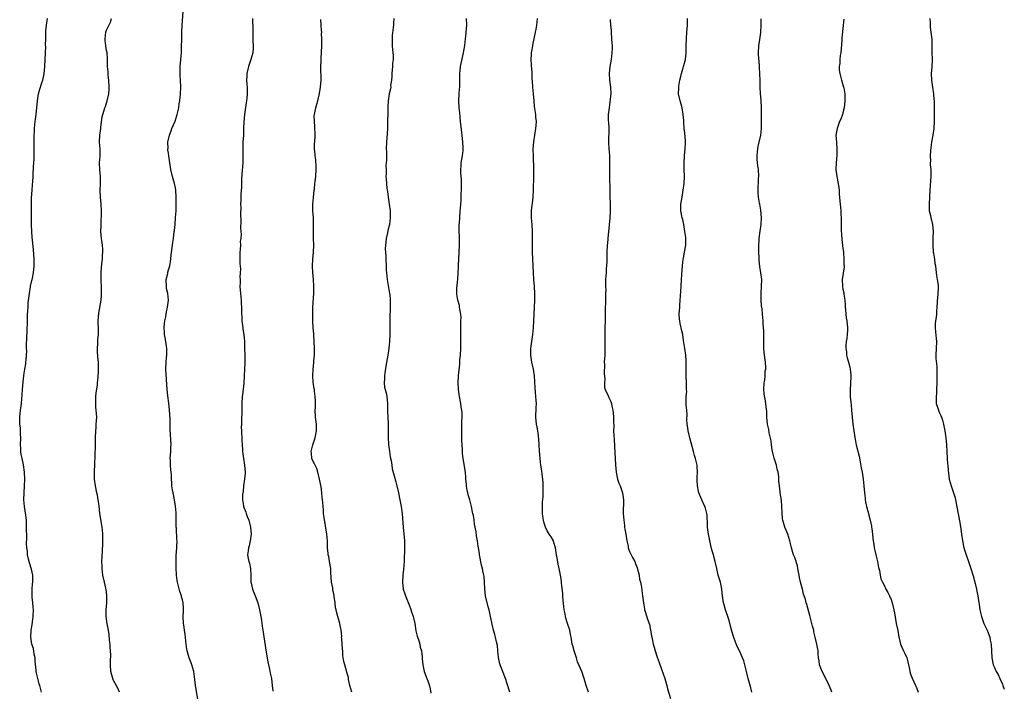
# Model space of a CAD drawing. Units: inches. Extents: x 2613000 to 2616000, y 1515000 to 1518000.
# Drawn here: x 2614320 to 2614606, y 1516187 to 1516383 of the extents above; entities that cross this region are included whole.
import ezdxf

# ---------------------------------------------------------------- set-up
doc = ezdxf.new("R2010")
doc.units = ezdxf.units.IN
doc.header["$MEASUREMENT"] = 0
doc.layers.add('LD26131515_10ft', color=132, linetype='Continuous')

msp = doc.modelspace()

# ---------------------------------------------------------------- linework, layer by layer
at = {"layer": 'LD26131515_10ft'}
for points, elevation in [([(2614326.05, 1516187), (2614325.56, 1516189), (2614325.42, 1516189.42), (2614324.98, 1516191), (2614324.57, 1516192.57), (2614324.52, 1516193), (2614324.51, 1516193.49), (2614324.34, 1516195), (2614324.23, 1516196.23), (2614324.18, 1516197), (2614323.96, 1516198.04), (2614323.7, 1516199.7), (2614323.3, 1516201), (2614322.95, 1516203), (2614323.04, 1516205), (2614323.4, 1516206.6), (2614323.46, 1516207.46), (2614323.67, 1516209), (2614323.7, 1516211), (2614323.69, 1516211.69), (2614323.57, 1516213), (2614323.38, 1516214.62), (2614323.31, 1516217), (2614323.49, 1516218.51), (2614323.52, 1516219), (2614323.5, 1516219.5), (2614323.56, 1516221), (2614323.17, 1516222.83), (2614322.61, 1516224.61), (2614322.33, 1516225.67), (2614322.03, 1516227), (2614321.98, 1516227.98), (2614321.81, 1516229), (2614321.74, 1516230.26), (2614321.78, 1516231.78), (2614321.74, 1516235), (2614321.69, 1516235.69), (2614321.67, 1516237), (2614321.53, 1516238.47), (2614321.14, 1516241), (2614320.96, 1516243), (2614321.03, 1516245), (2614321.17, 1516247), (2614321.23, 1516249), (2614321.17, 1516251), (2614320.86, 1516253.14), (2614320.42, 1516255), (2614320.16, 1516256.16), (2614320.07, 1516257), (2614320.05, 1516257.95), (2614319.98, 1516259), (2614320.03, 1516261), (2614319.96, 1516262.04), (2614319.97, 1516263), (2614319.93, 1516263.93), (2614319.78, 1516265), (2614319.73, 1516266.27), (2614319.73, 1516267), (2614319.98, 1516269), (2614320.27, 1516271), (2614320.36, 1516272.36), (2614320.46, 1516273.54), (2614320.51, 1516275), (2614320.7, 1516277.3), (2614320.89, 1516279), (2614321, 1516279.76), (2614321.2, 1516281), (2614321.48, 1516282.52), (2614321.55, 1516283), (2614321.56, 1516283.56), (2614321.74, 1516285), (2614321.8, 1516286.2), (2614321.74, 1516287), (2614321.72, 1516287.72), (2614321.76, 1516290.24), (2614321.91, 1516291.91), (2614322, 1516295), (2614321.99, 1516295.99), (2614322.04, 1516297), (2614322.13, 1516297.87), (2614322.16, 1516299), (2614322.23, 1516300.23), (2614322.54, 1516303), (2614322.88, 1516304.88), (2614322.9, 1516305.1), (2614323.28, 1516306.72), (2614323.36, 1516307), (2614323.46, 1516307.46), (2614323.76, 1516309), (2614323.95, 1516311), (2614323.93, 1516313), (2614323.73, 1516315.73), (2614323.36, 1516319.36), (2614323.24, 1516321), (2614323.19, 1516322.81), (2614323.16, 1516323.16), (2614323.2, 1516326.8), (2614323.19, 1516329), (2614323.2, 1516330.8), (2614323.33, 1516333), (2614323.45, 1516334.55), (2614323.59, 1516335.59), (2614323.67, 1516337), (2614323.67, 1516338.33), (2614323.74, 1516339), (2614323.78, 1516339.78), (2614323.82, 1516341), (2614323.92, 1516342.08), (2614323.94, 1516343), (2614323.92, 1516343.92), (2614323.96, 1516345), (2614323.95, 1516346.05), (2614323.9, 1516347), (2614323.9, 1516347.9), (2614323.92, 1516349), (2614324, 1516350), (2614324.06, 1516351), (2614324.15, 1516352.15), (2614324.35, 1516353.65), (2614324.47, 1516355), (2614324.93, 1516359), (2614325.23, 1516361), (2614325.56, 1516362.44), (2614326.2, 1516364.2), (2614326.42, 1516365), (2614326.83, 1516366.83), (2614327.04, 1516369), (2614327.26, 1516373), (2614327.31, 1516374.69), (2614327.27, 1516375.27), (2614327.28, 1516377), (2614327.34, 1516378.66), (2614327.32, 1516379), (2614327.34, 1516379.34), (2614327.48, 1516381), (2614327.77, 1516383)], 8070), ([(2614348.73, 1516187), (2614348.21, 1516188.21), (2614347, 1516190.43), (2614346.77, 1516191), (2614346.25, 1516193), (2614346.1, 1516195), (2614346.08, 1516196.08), (2614346.18, 1516197.82), (2614346.11, 1516199), (2614346.02, 1516200.02), (2614345.99, 1516201), (2614345.87, 1516202.13), (2614345.74, 1516203.74), (2614345.52, 1516205), (2614345.14, 1516206.86), (2614344.86, 1516209), (2614344.86, 1516211), (2614345.03, 1516213), (2614345.1, 1516215.1), (2614344.88, 1516216.88), (2614344.78, 1516217.22), (2614344.35, 1516219), (2614343.93, 1516221), (2614343.69, 1516223), (2614343.69, 1516223.69), (2614343.62, 1516225), (2614343.66, 1516226.34), (2614343.9, 1516230.1), (2614343.91, 1516231), (2614343.86, 1516231.86), (2614343.88, 1516233), (2614343.79, 1516234.21), (2614343.69, 1516235), (2614343.03, 1516239), (2614342.78, 1516241.22), (2614342.55, 1516243), (2614342.3, 1516244.3), (2614342.19, 1516245), (2614341.79, 1516247), (2614341.49, 1516249), (2614341.47, 1516250.53), (2614341.44, 1516251), (2614341.43, 1516251.43), (2614341.56, 1516253), (2614341.57, 1516253.57), (2614341.68, 1516255.68), (2614341.78, 1516259), (2614341.78, 1516261), (2614341.81, 1516263), (2614341.91, 1516263.91), (2614341.99, 1516265), (2614342.03, 1516265.97), (2614342.1, 1516267), (2614342.02, 1516268.02), (2614341.98, 1516269), (2614341.89, 1516269.89), (2614341.83, 1516271), (2614341.88, 1516273), (2614341.96, 1516274.04), (2614342.33, 1516276.33), (2614342.38, 1516277), (2614342.53, 1516278.53), (2614342.62, 1516280.62), (2614342.63, 1516281), (2614342.61, 1516283), (2614342.46, 1516284.46), (2614342.33, 1516286.33), (2614342.31, 1516287), (2614342.4, 1516288.4), (2614342.41, 1516289.59), (2614342.62, 1516291), (2614342.67, 1516292.67), (2614342.55, 1516294.55), (2614342.62, 1516296.62), (2614342.69, 1516297), (2614342.77, 1516297.23), (2614343.4, 1516301), (2614343.52, 1516302.48), (2614343.54, 1516303), (2614343.49, 1516305), (2614343.42, 1516306.58), (2614343.42, 1516307), (2614343.45, 1516307.45), (2614343.42, 1516309), (2614343.49, 1516310.51), (2614343.64, 1516311.64), (2614343.78, 1516313), (2614343.84, 1516314.16), (2614343.92, 1516315), (2614343.89, 1516315.89), (2614343.79, 1516317), (2614343.57, 1516318.43), (2614343.5, 1516319), (2614343.34, 1516321), (2614343.37, 1516322.63), (2614343.36, 1516323.36), (2614343.55, 1516326.45), (2614343.55, 1516327), (2614343.45, 1516329), (2614343.2, 1516331), (2614343.11, 1516333), (2614343.21, 1516335), (2614343.19, 1516335.19), (2614343.17, 1516337), (2614343, 1516339), (2614342.96, 1516341), (2614343.07, 1516342.93), (2614343.1, 1516343.1), (2614343.1, 1516345), (2614342.95, 1516347), (2614343, 1516349), (2614343.26, 1516351), (2614343.32, 1516351.32), (2614343.67, 1516354.33), (2614343.86, 1516355), (2614344.3, 1516356.29), (2614344.5, 1516357), (2614344.64, 1516357.36), (2614345.18, 1516359), (2614345.6, 1516361), (2614345.71, 1516362.29), (2614345.75, 1516363), (2614345.68, 1516365), (2614345.48, 1516366.52), (2614345.41, 1516367.41), (2614345.23, 1516369), (2614345.26, 1516371), (2614345.23, 1516371.23), (2614345.16, 1516373), (2614345, 1516373.66), (2614344.78, 1516375), (2614344.55, 1516376.55), (2614344.53, 1516377), (2614344.78, 1516379), (2614345, 1516379.59), (2614346.09, 1516381.91), (2614346.45, 1516383)], 8080), ([(2614371.46, 1516185), (2614370.84, 1516189), (2614370.66, 1516190.66), (2614370.3, 1516193), (2614370.05, 1516193.95), (2614369.74, 1516195), (2614369.52, 1516195.52), (2614368.97, 1516196.97), (2614368.39, 1516199), (2614368.24, 1516200.24), (2614368.12, 1516201), (2614368.01, 1516201.99), (2614367.94, 1516203), (2614367.81, 1516203.81), (2614367.63, 1516205), (2614367.43, 1516206.57), (2614367.35, 1516207), (2614367.28, 1516209), (2614367.31, 1516210.69), (2614367.34, 1516211), (2614367.33, 1516211.33), (2614367.23, 1516213), (2614367, 1516213.87), (2614366.78, 1516214.78), (2614366.75, 1516215), (2614366.29, 1516216.29), (2614365.8, 1516218.21), (2614365.57, 1516219), (2614365.51, 1516219.51), (2614365.27, 1516221), (2614365.28, 1516221.28), (2614365.16, 1516223), (2614365.18, 1516223.18), (2614365.16, 1516225), (2614365.23, 1516226.77), (2614365.44, 1516229), (2614365.43, 1516229.43), (2614365.49, 1516231), (2614365.42, 1516231.42), (2614365.26, 1516234.74), (2614365.23, 1516235), (2614365.21, 1516237.21), (2614365.16, 1516239.16), (2614365, 1516241.11), (2614364.7, 1516243), (2614364.29, 1516245), (2614364.17, 1516245.83), (2614363.97, 1516247), (2614363.91, 1516247.91), (2614363.85, 1516249), (2614363.82, 1516250.18), (2614363.76, 1516251), (2614363.66, 1516251.66), (2614363.58, 1516253), (2614363.54, 1516254.46), (2614363.5, 1516255), (2614363.62, 1516257), (2614363.67, 1516258.33), (2614363.71, 1516259), (2614363.43, 1516263.43), (2614363.47, 1516265), (2614363.48, 1516266.52), (2614363.3, 1516269), (2614363.06, 1516271.06), (2614362.77, 1516273.23), (2614362.58, 1516275), (2614362.51, 1516276.51), (2614362.24, 1516281), (2614362.28, 1516283), (2614362.38, 1516284.38), (2614362.46, 1516285), (2614362.49, 1516285.51), (2614362.47, 1516287), (2614362.22, 1516289), (2614361.97, 1516290.03), (2614361.82, 1516291), (2614361.81, 1516291.81), (2614361.69, 1516293), (2614361.8, 1516294.2), (2614361.95, 1516295), (2614362.21, 1516296.21), (2614362.28, 1516297), (2614362.36, 1516297.64), (2614362.69, 1516299), (2614362.99, 1516301.01), (2614362.78, 1516303), (2614362.42, 1516304.42), (2614362.37, 1516305), (2614362.33, 1516307), (2614362.74, 1516308.74), (2614362.82, 1516309.18), (2614363, 1516309.84), (2614363.28, 1516310.72), (2614363.34, 1516311), (2614363.63, 1516313), (2614363.74, 1516314.26), (2614364.12, 1516317), (2614364.24, 1516317.76), (2614364.41, 1516319), (2614364.66, 1516321), (2614364.68, 1516321.32), (2614364.88, 1516323), (2614365.05, 1516325.06), (2614365.16, 1516327), (2614365.22, 1516329), (2614365.22, 1516331), (2614365.1, 1516333), (2614365, 1516333.68), (2614364.71, 1516335), (2614364.34, 1516336.34), (2614364.09, 1516337), (2614363.61, 1516339), (2614363.11, 1516343), (2614363, 1516343.75), (2614362.8, 1516344.8), (2614362.8, 1516345), (2614362.83, 1516345.17), (2614362.82, 1516347), (2614363.23, 1516349), (2614363.73, 1516350.27), (2614363.97, 1516351), (2614364.87, 1516353.13), (2614365.48, 1516355), (2614365.95, 1516357), (2614366.1, 1516358.1), (2614366.25, 1516359), (2614366.46, 1516361), (2614366.56, 1516363), (2614366.5, 1516365), (2614366.39, 1516366.39), (2614366.37, 1516367), (2614366.37, 1516368.37), (2614366.39, 1516369), (2614366.59, 1516371), (2614366.76, 1516373), (2614366.79, 1516374.79), (2614366.82, 1516376.82), (2614366.88, 1516379), (2614366.98, 1516380.98), (2614367.26, 1516385)], 8090), ([(2614387.38, 1516383), (2614387.53, 1516379.53), (2614387.49, 1516378.51), (2614387.53, 1516377), (2614387.56, 1516374.44), (2614387.45, 1516373), (2614386.93, 1516371), (2614386.41, 1516369.59), (2614386.22, 1516369), (2614385.78, 1516367), (2614385.77, 1516366.23), (2614385.67, 1516365), (2614385.72, 1516363.72), (2614385.8, 1516363), (2614385.81, 1516362.19), (2614385.87, 1516361), (2614385.77, 1516359.77), (2614385.67, 1516359), (2614385.54, 1516358.46), (2614385.02, 1516355), (2614384.84, 1516352.84), (2614384.82, 1516351), (2614384.77, 1516349.23), (2614384.74, 1516349), (2614384.61, 1516347), (2614384.57, 1516345.43), (2614384.61, 1516343), (2614384.54, 1516341), (2614384.33, 1516337.67), (2614384.2, 1516336.2), (2614384.17, 1516335), (2614384.19, 1516333.81), (2614384, 1516332), (2614384.01, 1516331), (2614384, 1516330), (2614383.94, 1516329), (2614383.96, 1516327.96), (2614383.9, 1516326.1), (2614383.99, 1516323.99), (2614383.93, 1516322.07), (2614384.09, 1516320.09), (2614384, 1516319), (2614383.85, 1516318.15), (2614383.86, 1516317), (2614383.81, 1516315.81), (2614383.7, 1516315), (2614383.67, 1516313), (2614383.69, 1516311.69), (2614383.87, 1516310.13), (2614383.84, 1516309), (2614383.72, 1516307.72), (2614383.77, 1516307), (2614383.79, 1516306.21), (2614383.73, 1516305), (2614383.9, 1516303), (2614384.1, 1516301), (2614384.09, 1516300.09), (2614384.16, 1516299), (2614384.18, 1516297), (2614384.27, 1516296.27), (2614384.33, 1516295), (2614384.58, 1516293), (2614384.62, 1516292.62), (2614384.85, 1516291), (2614385.03, 1516289), (2614385.1, 1516287.1), (2614385.15, 1516285), (2614385.17, 1516282.83), (2614385.1, 1516281), (2614385, 1516279), (2614384.86, 1516276.86), (2614384.47, 1516273.53), (2614384.42, 1516273), (2614384.32, 1516271), (2614384.3, 1516269), (2614384.21, 1516265.79), (2614384.15, 1516265), (2614384.13, 1516264.13), (2614384.18, 1516263), (2614384.33, 1516260.33), (2614384.38, 1516259), (2614384.46, 1516257.54), (2614384.51, 1516257), (2614384.77, 1516255), (2614385.09, 1516253), (2614385.24, 1516251), (2614385.24, 1516250.76), (2614385.09, 1516249), (2614384.79, 1516247), (2614384.64, 1516245.36), (2614384.52, 1516244.52), (2614384.52, 1516243), (2614384.78, 1516241.22), (2614384.79, 1516241), (2614385.41, 1516239.41), (2614385.53, 1516239), (2614385.85, 1516238.15), (2614386.33, 1516237), (2614386.84, 1516235), (2614386.99, 1516233), (2614386.74, 1516231), (2614386.39, 1516229.61), (2614386.22, 1516229), (2614386.12, 1516228.12), (2614385.96, 1516227), (2614386.11, 1516225.89), (2614386.31, 1516225), (2614386.5, 1516224.5), (2614386.78, 1516223), (2614386.91, 1516221), (2614386.94, 1516219), (2614387, 1516218.69), (2614387.38, 1516217), (2614388.21, 1516215), (2614388.91, 1516213), (2614389.41, 1516211), (2614389.79, 1516209), (2614389.97, 1516207.97), (2614390.07, 1516207), (2614390.22, 1516206.22), (2614390.37, 1516205), (2614391.37, 1516198.63), (2614391.84, 1516195.84), (2614392, 1516195), (2614392.34, 1516193.66), (2614392.53, 1516192.53), (2614392.91, 1516191), (2614393.13, 1516189), (2614393.26, 1516187.26)], 8100), ([(2614428.46, 1516383), (2614428.38, 1516381.62), (2614428.37, 1516381), (2614428.31, 1516380.31), (2614428.02, 1516377.98), (2614427.94, 1516377), (2614427.97, 1516375), (2614428.08, 1516373.92), (2614428.23, 1516372.23), (2614428.26, 1516371), (2614428.11, 1516369.89), (2614428.1, 1516369), (2614428, 1516368), (2614427.88, 1516367), (2614427.88, 1516366.12), (2614427.74, 1516365), (2614427.54, 1516363.55), (2614427.55, 1516363), (2614427.49, 1516362.51), (2614427.14, 1516361), (2614426.78, 1516359), (2614426.69, 1516357.31), (2614426.7, 1516357), (2614426.72, 1516356.72), (2614426.7, 1516355), (2614426.64, 1516353.36), (2614426.66, 1516353), (2614426.66, 1516352.66), (2614426.59, 1516351), (2614426.5, 1516349.5), (2614426.32, 1516347), (2614426.27, 1516345), (2614426.3, 1516344.3), (2614426.31, 1516341.69), (2614426.28, 1516341), (2614426.17, 1516340.17), (2614426.19, 1516339), (2614426.27, 1516337.73), (2614426.17, 1516337), (2614426.2, 1516336.2), (2614426.41, 1516333.59), (2614426.51, 1516333), (2614426.6, 1516332.6), (2614426.78, 1516331), (2614427.1, 1516329), (2614427.35, 1516327), (2614427.35, 1516326.65), (2614427.41, 1516325), (2614427.16, 1516323), (2614426.73, 1516321.27), (2614426.62, 1516320.62), (2614426.26, 1516319), (2614426.14, 1516317.86), (2614426.03, 1516317), (2614425.98, 1516315.98), (2614426, 1516315), (2614426.09, 1516313.91), (2614426.11, 1516313), (2614426.23, 1516311), (2614426.25, 1516309.75), (2614426.3, 1516309), (2614426.48, 1516307), (2614427.25, 1516303), (2614427.26, 1516302.74), (2614427.41, 1516301), (2614427.42, 1516299.42), (2614427.33, 1516295.33), (2614427.26, 1516291), (2614427.16, 1516289), (2614426.97, 1516287), (2614426.68, 1516285), (2614426.18, 1516281.82), (2614425.82, 1516279.82), (2614425.71, 1516279), (2614425.72, 1516278.28), (2614425.63, 1516277), (2614425.76, 1516275.76), (2614426.3, 1516273.7), (2614426.42, 1516273), (2614426.6, 1516271), (2614426.6, 1516269.4), (2614426.62, 1516269), (2614426.66, 1516268.66), (2614426.77, 1516265.23), (2614426.81, 1516264.81), (2614426.8, 1516263), (2614426.81, 1516261.19), (2614426.94, 1516259), (2614427.18, 1516257), (2614427.43, 1516255.43), (2614427.65, 1516254.35), (2614427.86, 1516253), (2614427.99, 1516251.99), (2614428.72, 1516249.28), (2614428.82, 1516248.82), (2614429, 1516248.22), (2614429.34, 1516247), (2614429.82, 1516245), (2614430.25, 1516243), (2614430.63, 1516241), (2614430.91, 1516238.91), (2614431.14, 1516235), (2614431.53, 1516231), (2614431.59, 1516229), (2614431.59, 1516227.59), (2614431.51, 1516226.49), (2614431.48, 1516225), (2614431.3, 1516222.7), (2614431.09, 1516221), (2614430.95, 1516219), (2614431.18, 1516217), (2614431.65, 1516215.65), (2614431.85, 1516215), (2614433, 1516212.08), (2614433.34, 1516211.34), (2614433.6, 1516210.4), (2614434.08, 1516209), (2614434.28, 1516208.28), (2614434.53, 1516207), (2614434.9, 1516204.9), (2614435.29, 1516203.29), (2614435.62, 1516202.38), (2614436.01, 1516201), (2614436.15, 1516200.15), (2614436.48, 1516199), (2614436.68, 1516197.32), (2614436.7, 1516196.7), (2614436.87, 1516195), (2614437.32, 1516193), (2614437.81, 1516191.81), (2614438.06, 1516191), (2614438.35, 1516190.35), (2614438.82, 1516188.82), (2614439, 1516188.03), (2614439.26, 1516186.74)], 8120), ([(2614462.13, 1516187), (2614461.45, 1516189.45), (2614460.9, 1516191), (2614459.39, 1516195), (2614459.3, 1516195.3), (2614458.91, 1516197.09), (2614458.72, 1516199), (2614458.59, 1516200.59), (2614458.33, 1516201.67), (2614458.04, 1516203), (2614457.78, 1516203.78), (2614457.45, 1516205), (2614457, 1516206.77), (2614456.63, 1516208.63), (2614456.59, 1516209), (2614456.5, 1516209.5), (2614456.16, 1516211), (2614455.85, 1516211.85), (2614455.1, 1516215), (2614454.89, 1516217.11), (2614454.84, 1516219), (2614454.68, 1516220.68), (2614454.63, 1516221), (2614454.34, 1516222.34), (2614454.21, 1516223), (2614453.95, 1516223.95), (2614453.34, 1516227), (2614453.32, 1516227.32), (2614453.05, 1516229), (2614453, 1516229.47), (2614452.77, 1516231), (2614452.52, 1516232.52), (2614452.38, 1516233.62), (2614451.9, 1516235.9), (2614451.78, 1516237), (2614451.59, 1516238.41), (2614451.46, 1516239), (2614451.36, 1516239.36), (2614451.08, 1516241), (2614450.51, 1516243), (2614450.15, 1516244.15), (2614449.94, 1516245), (2614449.71, 1516246.29), (2614449.58, 1516247), (2614449.56, 1516247.56), (2614449.43, 1516249), (2614449.42, 1516249.42), (2614449.25, 1516251), (2614448.58, 1516255), (2614448.44, 1516256.44), (2614448.41, 1516257), (2614448.41, 1516257.59), (2614448.25, 1516260.25), (2614448.25, 1516261.75), (2614448.22, 1516263), (2614448.24, 1516264.24), (2614448.24, 1516265), (2614448.22, 1516265.78), (2614448.29, 1516267), (2614448.31, 1516268.31), (2614448.24, 1516269), (2614448.08, 1516269.92), (2614447.97, 1516271), (2614447.55, 1516273), (2614447.25, 1516275), (2614447.18, 1516277), (2614447.28, 1516279), (2614447.61, 1516282.39), (2614447.68, 1516283.68), (2614447.8, 1516285), (2614447.93, 1516287), (2614447.97, 1516289), (2614447.92, 1516291), (2614447.92, 1516291.92), (2614447.89, 1516293), (2614447.89, 1516294.11), (2614447.95, 1516295), (2614447.99, 1516295.99), (2614447.91, 1516297), (2614447.61, 1516298.39), (2614447.57, 1516299), (2614447.51, 1516299.51), (2614447.02, 1516301), (2614446.75, 1516302.75), (2614446.73, 1516303), (2614446.78, 1516304.78), (2614446.87, 1516305.13), (2614447, 1516306.52), (2614447.06, 1516306.94), (2614447.05, 1516307.05), (2614447.2, 1516309), (2614447.27, 1516310.73), (2614447.27, 1516311.27), (2614447.33, 1516313), (2614447.56, 1516317), (2614447.57, 1516319), (2614447.56, 1516319.56), (2614447.49, 1516321), (2614447.46, 1516322.54), (2614447.48, 1516323), (2614447.54, 1516323.54), (2614447.61, 1516325), (2614447.78, 1516327), (2614447.82, 1516327.82), (2614448, 1516330), (2614448.04, 1516332.04), (2614448.11, 1516333), (2614448.14, 1516335), (2614448.12, 1516336.12), (2614448.05, 1516337), (2614447.93, 1516338.07), (2614447.92, 1516339), (2614448.01, 1516340.01), (2614448.03, 1516341), (2614448.41, 1516343), (2614448.58, 1516344.58), (2614448.64, 1516345), (2614448.64, 1516345.36), (2614448.54, 1516347), (2614448.32, 1516349), (2614448.22, 1516349.78), (2614447.88, 1516353), (2614447.78, 1516354.22), (2614447.6, 1516355.6), (2614447.49, 1516357), (2614447.39, 1516359), (2614447.46, 1516361), (2614447.58, 1516362.42), (2614447.6, 1516363), (2614447.6, 1516363.6), (2614447.65, 1516365), (2614447.64, 1516366.36), (2614447.66, 1516367), (2614447.75, 1516367.75), (2614447.85, 1516369), (2614448.74, 1516373), (2614449.06, 1516375.06), (2614449.29, 1516377), (2614449.45, 1516378.55), (2614449.52, 1516379), (2614449.64, 1516381), (2614449.57, 1516383)], 8130), ([(2614485.01, 1516186.99), (2614484.36, 1516189), (2614483.78, 1516191), (2614483.55, 1516191.55), (2614483.07, 1516193), (2614481.87, 1516195.87), (2614481.52, 1516197), (2614480.87, 1516199), (2614480.45, 1516200.45), (2614480.32, 1516201), (2614479.97, 1516203), (2614479.8, 1516203.8), (2614479.59, 1516205), (2614478.98, 1516207), (2614478.49, 1516208.49), (2614478.37, 1516209), (2614478.25, 1516209.75), (2614478, 1516211), (2614477.89, 1516211.89), (2614477.71, 1516213.71), (2614477.6, 1516215), (2614477.57, 1516215.57), (2614477.22, 1516218.78), (2614477.2, 1516219.2), (2614477, 1516220.58), (2614476.55, 1516223), (2614476.27, 1516224.27), (2614475.95, 1516226.05), (2614475.76, 1516227), (2614475.66, 1516227.66), (2614475.42, 1516229), (2614475, 1516230.5), (2614474.82, 1516231), (2614474.19, 1516232.19), (2614473.59, 1516233), (2614473, 1516233.93), (2614472.51, 1516235), (2614472.15, 1516236.15), (2614471.96, 1516237), (2614471.79, 1516238.21), (2614471.66, 1516239), (2614471.63, 1516241), (2614471.71, 1516242.29), (2614471.84, 1516243.84), (2614471.9, 1516245), (2614471.88, 1516246.12), (2614471.91, 1516247), (2614471.87, 1516247.87), (2614471.78, 1516249), (2614471.59, 1516250.41), (2614471.43, 1516251.43), (2614471.21, 1516253), (2614470.98, 1516255), (2614470.79, 1516257.21), (2614470.66, 1516259), (2614470.57, 1516260.57), (2614470.4, 1516262.4), (2614470.13, 1516264.13), (2614469.9, 1516265), (2614469.72, 1516267), (2614469.74, 1516267.74), (2614469.85, 1516269), (2614469.85, 1516269.85), (2614469.91, 1516271), (2614469.83, 1516271.83), (2614469.77, 1516273), (2614469.67, 1516274.33), (2614469.54, 1516275.54), (2614469.36, 1516279), (2614469.09, 1516281), (2614468.61, 1516283), (2614468.35, 1516284.35), (2614468.27, 1516285), (2614468.3, 1516285.7), (2614468.3, 1516287), (2614468.86, 1516291), (2614469.03, 1516293.03), (2614469.22, 1516297), (2614469.47, 1516301), (2614469.49, 1516303), (2614469.34, 1516305), (2614469.13, 1516307), (2614469.03, 1516309), (2614468.98, 1516311), (2614468.77, 1516315), (2614468.73, 1516316.73), (2614468.76, 1516317.24), (2614468.77, 1516319), (2614468.77, 1516321), (2614468.62, 1516323), (2614468.43, 1516325), (2614468.43, 1516325.58), (2614468.46, 1516327), (2614468.7, 1516328.7), (2614468.73, 1516329.27), (2614468.97, 1516331), (2614469.08, 1516333.08), (2614469.17, 1516337), (2614469.16, 1516339), (2614469.01, 1516343.01), (2614468.98, 1516344.98), (2614469.13, 1516347.13), (2614469.78, 1516351), (2614469.85, 1516351.85), (2614469.89, 1516353), (2614469.75, 1516354.25), (2614469.71, 1516355), (2614469.39, 1516357.39), (2614469.27, 1516359), (2614469.08, 1516361), (2614468.85, 1516363), (2614468.73, 1516364.73), (2614468.64, 1516365.36), (2614468.63, 1516367), (2614468.56, 1516368.56), (2614468.5, 1516369), (2614468.48, 1516369.52), (2614468.36, 1516371), (2614468.44, 1516372.44), (2614468.5, 1516373), (2614468.58, 1516373.42), (2614468.85, 1516375), (2614469, 1516375.77), (2614469.27, 1516377), (2614469.68, 1516379), (2614469.84, 1516379.84), (2614470.01, 1516381), (2614470.18, 1516383)], 8140), ([(2614532.53, 1516187), (2614532.25, 1516188.25), (2614532.07, 1516189), (2614531.45, 1516191), (2614531.37, 1516191.37), (2614530.94, 1516193.06), (2614530.5, 1516195), (2614530.14, 1516196.14), (2614529.82, 1516197), (2614529, 1516198.84), (2614528.27, 1516200.27), (2614527.41, 1516202.59), (2614527.17, 1516203.17), (2614526.71, 1516204.71), (2614526.14, 1516207), (2614525.88, 1516207.88), (2614525.58, 1516209), (2614524.89, 1516211), (2614524.43, 1516212.43), (2614524.27, 1516213), (2614524, 1516215), (2614523.93, 1516215.93), (2614523.81, 1516217), (2614523.47, 1516218.53), (2614523.38, 1516219), (2614523.3, 1516219.3), (2614523, 1516220.19), (2614522.77, 1516221), (2614522.29, 1516223), (2614521.85, 1516225), (2614521.25, 1516227.25), (2614521, 1516228.1), (2614520.82, 1516228.82), (2614520.31, 1516231), (2614520.13, 1516232.13), (2614519.91, 1516233), (2614519.68, 1516234.32), (2614519.62, 1516235), (2614519.61, 1516235.61), (2614519.49, 1516238.51), (2614519.46, 1516239), (2614519, 1516240.55), (2614518.88, 1516241), (2614517.97, 1516243), (2614517.11, 1516245), (2614517, 1516245.45), (2614516.69, 1516247), (2614516.66, 1516248.66), (2614516.59, 1516249.41), (2614516.71, 1516251), (2614516.64, 1516252.64), (2614516.58, 1516253), (2614516.11, 1516255), (2614515.83, 1516255.83), (2614515.55, 1516257), (2614514.49, 1516261), (2614514.28, 1516261.72), (2614513.98, 1516263), (2614513.89, 1516263.89), (2614513.7, 1516265), (2614513.65, 1516266.35), (2614513.68, 1516267.68), (2614513.6, 1516269), (2614513.43, 1516270.57), (2614513.43, 1516273), (2614513.58, 1516274.42), (2614513.56, 1516275), (2614513.51, 1516275.51), (2614513.55, 1516277), (2614513.42, 1516279), (2614513.42, 1516279.42), (2614513.38, 1516281), (2614513.4, 1516282.6), (2614513.43, 1516283), (2614513.42, 1516283.42), (2614513.32, 1516285), (2614512.99, 1516287), (2614512.74, 1516288.74), (2614512.69, 1516289.31), (2614512.44, 1516291), (2614512.14, 1516292.14), (2614511.72, 1516294.28), (2614511.54, 1516295), (2614511.49, 1516295.5), (2614511.43, 1516297), (2614511.55, 1516299), (2614511.61, 1516299.6), (2614511.73, 1516302.27), (2614511.93, 1516305), (2614512.1, 1516307), (2614512.29, 1516309.71), (2614512.35, 1516311), (2614512.56, 1516313), (2614512.61, 1516313.39), (2614512.95, 1516315), (2614513.3, 1516317), (2614513.3, 1516319), (2614513.28, 1516319.28), (2614513.07, 1516321), (2614512.76, 1516323), (2614512.45, 1516324.45), (2614512.31, 1516325), (2614511.92, 1516327), (2614511.91, 1516329), (2614512.22, 1516331), (2614512.6, 1516333), (2614512.89, 1516335), (2614512.96, 1516337), (2614512.84, 1516339), (2614512.8, 1516341), (2614512.96, 1516343), (2614513.16, 1516345), (2614513.2, 1516346.8), (2614513.23, 1516347.23), (2614513, 1516349.74), (2614512.83, 1516351), (2614512.71, 1516352.71), (2614512.7, 1516353.3), (2614512.6, 1516355), (2614512.26, 1516357), (2614511.93, 1516358.07), (2614511.67, 1516359), (2614511.23, 1516361), (2614511.3, 1516362.7), (2614511.28, 1516363), (2614511.29, 1516363.29), (2614511.62, 1516365), (2614511.9, 1516366.1), (2614512.07, 1516367), (2614512.57, 1516368.57), (2614512.68, 1516369), (2614512.72, 1516369.28), (2614513.26, 1516371), (2614513.43, 1516373), (2614513.44, 1516374.56), (2614513.42, 1516375), (2614513.48, 1516377), (2614513.65, 1516379), (2614513.79, 1516381), (2614513.82, 1516383)], 8160), ([(2614584.23, 1516383), (2614584.3, 1516381.7), (2614584.3, 1516381), (2614584.33, 1516380.33), (2614584.53, 1516379), (2614584.82, 1516376.82), (2614584.85, 1516375), (2614584.86, 1516373.14), (2614584.91, 1516371), (2614584.8, 1516368.8), (2614584.66, 1516367), (2614584.73, 1516365), (2614585, 1516362.95), (2614585.3, 1516361), (2614585.41, 1516359.41), (2614585.46, 1516359), (2614585.48, 1516358.52), (2614585.49, 1516357), (2614585.48, 1516353), (2614585.38, 1516351), (2614585.11, 1516349), (2614584.76, 1516347), (2614584.55, 1516345.45), (2614584.45, 1516344.45), (2614584.38, 1516343), (2614584.42, 1516341.58), (2614584.38, 1516341), (2614584.37, 1516340.37), (2614584.51, 1516339), (2614584.56, 1516337), (2614584.27, 1516333), (2614584.17, 1516331), (2614584.04, 1516329), (2614584.09, 1516327), (2614584.39, 1516325.61), (2614584.54, 1516325), (2614584.66, 1516324.66), (2614585.02, 1516323), (2614585.17, 1516321), (2614585.14, 1516319.14), (2614585.12, 1516318.88), (2614585.08, 1516317), (2614585.22, 1516315), (2614585.29, 1516314.71), (2614585.56, 1516313), (2614585.72, 1516311.72), (2614585.89, 1516311), (2614586.02, 1516309.98), (2614586.19, 1516308.19), (2614586.39, 1516307), (2614586.64, 1516305.36), (2614586.65, 1516305), (2614586.63, 1516304.63), (2614586.61, 1516303), (2614586.44, 1516301.56), (2614586.39, 1516301), (2614586.4, 1516300.4), (2614586.3, 1516299), (2614586.16, 1516297.84), (2614586.15, 1516297), (2614586.08, 1516296.08), (2614585.88, 1516295), (2614585.81, 1516294.19), (2614585.77, 1516293), (2614585.86, 1516291.86), (2614586.1, 1516289.9), (2614586.16, 1516289), (2614585.98, 1516285), (2614586.02, 1516284.02), (2614586.29, 1516281.71), (2614586.31, 1516281), (2614586.31, 1516279), (2614586.28, 1516277.72), (2614586.28, 1516277), (2614586.22, 1516275), (2614586.14, 1516273.86), (2614586.05, 1516273), (2614586.06, 1516272.06), (2614586.12, 1516271), (2614586.76, 1516269), (2614587, 1516268.43), (2614587.47, 1516267.47), (2614587.63, 1516267), (2614587.9, 1516266.1), (2614588.25, 1516265), (2614588.61, 1516263), (2614588.88, 1516261), (2614589.08, 1516259), (2614589.16, 1516257), (2614589.27, 1516255), (2614589.4, 1516253.4), (2614589.45, 1516253), (2614589.56, 1516251.56), (2614589.88, 1516249), (2614590.43, 1516247), (2614591.14, 1516245), (2614591.57, 1516243.57), (2614591.71, 1516243), (2614592.89, 1516236.89), (2614593.16, 1516235.16), (2614593.42, 1516233), (2614593.71, 1516231), (2614594.17, 1516229), (2614594.79, 1516227), (2614595.47, 1516225), (2614595.85, 1516223.84), (2614596.19, 1516223), (2614596.86, 1516220.86), (2614597.4, 1516218.6), (2614597.76, 1516217), (2614597.95, 1516215.95), (2614598.19, 1516215), (2614598.52, 1516213), (2614598.62, 1516212.62), (2614598.8, 1516211), (2614599.24, 1516209), (2614599.98, 1516207), (2614600.93, 1516205), (2614601.51, 1516203.51), (2614601.69, 1516203), (2614601.82, 1516202.18), (2614602.03, 1516201), (2614602.3, 1516197), (2614602.69, 1516195), (2614603, 1516194.15), (2614603.56, 1516193), (2614604.11, 1516192.11), (2614604.62, 1516191), (2614605.34, 1516189.34), (2614605.45, 1516189), (2614605.89, 1516187.89)], 8190), ([(2614416.3, 1516187), (2614415.97, 1516187.97), (2614415.68, 1516189), (2614415.33, 1516190.67), (2614415.26, 1516191), (2614415.24, 1516191.24), (2614415, 1516192.18), (2614414.85, 1516192.85), (2614414.2, 1516195), (2614413.96, 1516195.96), (2614413.68, 1516197.68), (2614413.62, 1516199), (2614413.54, 1516199.54), (2614413.46, 1516201), (2614413.33, 1516202.67), (2614413.3, 1516203), (2614413.31, 1516203.31), (2614413.15, 1516205.15), (2614413, 1516205.96), (2614412.77, 1516207), (2614412.34, 1516208.34), (2614412.14, 1516209), (2614411.9, 1516210.1), (2614411.66, 1516211), (2614411.54, 1516211.54), (2614411.41, 1516213), (2614411.17, 1516214.83), (2614411.1, 1516215.1), (2614411, 1516215.61), (2614410.73, 1516216.73), (2614410.69, 1516217.32), (2614410.38, 1516219), (2614410.18, 1516221.82), (2614410.13, 1516223), (2614409.81, 1516225), (2614409.53, 1516226.47), (2614409.41, 1516227), (2614409.37, 1516227.37), (2614409.2, 1516229), (2614409.14, 1516231), (2614409, 1516233), (2614408.18, 1516237.82), (2614408.06, 1516239), (2614408.01, 1516240.01), (2614407.88, 1516241), (2614407.79, 1516242.21), (2614407.75, 1516243), (2614407.66, 1516243.66), (2614407.55, 1516245), (2614407.3, 1516246.7), (2614406.89, 1516249), (2614406.4, 1516251), (2614406.06, 1516252.06), (2614405.57, 1516253), (2614405.41, 1516253.41), (2614405, 1516254.14), (2614404.65, 1516255), (2614404.49, 1516256.49), (2614404.47, 1516257), (2614404.91, 1516259), (2614405.61, 1516261), (2614406.02, 1516263), (2614406.01, 1516264.01), (2614405.96, 1516265), (2614405.72, 1516267), (2614405.64, 1516269), (2614405.69, 1516269.69), (2614405.68, 1516271), (2614405.73, 1516271.73), (2614405.64, 1516273), (2614405.43, 1516274.57), (2614405.4, 1516275), (2614405.33, 1516275.33), (2614405.06, 1516277.06), (2614404.95, 1516279), (2614405.06, 1516281), (2614405.23, 1516282.77), (2614405.25, 1516283.25), (2614405.38, 1516285), (2614405.44, 1516287), (2614405.35, 1516289), (2614405.19, 1516290.81), (2614405.19, 1516291.19), (2614405.05, 1516293), (2614404.95, 1516295), (2614404.88, 1516297.12), (2614404.91, 1516299), (2614405.19, 1516303), (2614405.23, 1516305), (2614405.11, 1516307.11), (2614404.9, 1516309), (2614404.79, 1516311), (2614404.91, 1516312.91), (2614405.14, 1516315), (2614405.18, 1516317), (2614405.08, 1516319.08), (2614405.08, 1516321), (2614405.16, 1516322.84), (2614405.13, 1516325), (2614404.94, 1516327), (2614404.88, 1516329), (2614405.07, 1516330.93), (2614405.34, 1516333), (2614405.36, 1516333.36), (2614405.55, 1516335), (2614405.59, 1516335.59), (2614405.77, 1516337), (2614405.91, 1516339), (2614405.92, 1516339.92), (2614405.8, 1516341.8), (2614405.64, 1516343), (2614405.6, 1516343.6), (2614405.45, 1516345), (2614405.45, 1516346.55), (2614405.46, 1516347), (2614405.56, 1516349), (2614405.52, 1516351.52), (2614405.38, 1516353), (2614405.35, 1516354.65), (2614405.39, 1516355), (2614405.78, 1516357), (2614406.06, 1516358.06), (2614406.35, 1516359), (2614406.86, 1516361.14), (2614407.16, 1516363), (2614407.3, 1516365), (2614407.3, 1516366.7), (2614407.27, 1516367.27), (2614407.29, 1516369), (2614407.35, 1516370.65), (2614407.35, 1516371.35), (2614407.51, 1516375), (2614407.55, 1516375.55), (2614407.57, 1516377), (2614407.48, 1516378.52), (2614407.5, 1516379), (2614407.47, 1516379.47), (2614407.33, 1516381), (2614407.29, 1516382.71)], 8110), ([(2614491.3, 1516382.7), (2614491.44, 1516381), (2614491.58, 1516379.58), (2614491.61, 1516379), (2614491.77, 1516377), (2614491.82, 1516375.82), (2614491.89, 1516375), (2614491.89, 1516374.11), (2614491.85, 1516373), (2614491.62, 1516371), (2614491.27, 1516369), (2614491.04, 1516367), (2614491.11, 1516365), (2614491.39, 1516363), (2614491.49, 1516361), (2614491.28, 1516358.72), (2614491.01, 1516357), (2614490.79, 1516355), (2614490.8, 1516353.2), (2614490.83, 1516352.83), (2614490.91, 1516351), (2614490.88, 1516347), (2614490.99, 1516345.01), (2614491.12, 1516343.12), (2614491.18, 1516341), (2614491.17, 1516337), (2614491.19, 1516335.19), (2614491.22, 1516334.78), (2614491.23, 1516331.23), (2614491.29, 1516329), (2614491.31, 1516327), (2614491.22, 1516325), (2614491.05, 1516322.95), (2614490.64, 1516319), (2614490.52, 1516317.48), (2614490.49, 1516317), (2614490.41, 1516315), (2614490.37, 1516313), (2614490.32, 1516312.32), (2614490.3, 1516311), (2614490.2, 1516310.2), (2614490.15, 1516309), (2614490.03, 1516308.03), (2614489.98, 1516307), (2614489.95, 1516306.05), (2614489.96, 1516305), (2614490.05, 1516304.05), (2614490.01, 1516303), (2614489.94, 1516302.06), (2614489.97, 1516301), (2614489.96, 1516299.96), (2614489.91, 1516299), (2614489.86, 1516295.86), (2614489.86, 1516295), (2614489.8, 1516293), (2614489.78, 1516291), (2614489.83, 1516287), (2614489.75, 1516285), (2614489.64, 1516283), (2614489.65, 1516282.35), (2614489.64, 1516279.64), (2614489.81, 1516278.19), (2614489.67, 1516277), (2614489.66, 1516275.66), (2614489.84, 1516275), (2614490.81, 1516273), (2614490.89, 1516272.89), (2614491.53, 1516271.53), (2614491.68, 1516271), (2614491.83, 1516270.17), (2614492.13, 1516269), (2614492.24, 1516268.24), (2614492.32, 1516267), (2614492.29, 1516265.71), (2614492.37, 1516264.37), (2614492.33, 1516263), (2614492.37, 1516261.63), (2614492.46, 1516260.46), (2614492.69, 1516256.69), (2614492.88, 1516253.12), (2614493.04, 1516251), (2614493.47, 1516249), (2614493.85, 1516247.85), (2614494.24, 1516247), (2614494.42, 1516246.42), (2614494.93, 1516245), (2614495.18, 1516243), (2614495.16, 1516239), (2614495.27, 1516237), (2614495.48, 1516235.48), (2614495.52, 1516235), (2614495.61, 1516234.39), (2614495.87, 1516233), (2614496.2, 1516231), (2614496.52, 1516229.48), (2614496.6, 1516229), (2614496.69, 1516228.69), (2614497, 1516227.92), (2614497.86, 1516226.14), (2614498.49, 1516225), (2614498.65, 1516224.65), (2614499.18, 1516223.18), (2614499.72, 1516221), (2614499.9, 1516219.9), (2614500.13, 1516219), (2614500.42, 1516217.58), (2614500.58, 1516216.58), (2614500.78, 1516215), (2614500.98, 1516212.98), (2614501.28, 1516211.28), (2614501.34, 1516211), (2614501.55, 1516210.45), (2614502.21, 1516208.21), (2614502.67, 1516207), (2614502.74, 1516206.74), (2614503.1, 1516205), (2614503.37, 1516203.37), (2614503.5, 1516202.5), (2614503.84, 1516201), (2614504.12, 1516200.12), (2614504.39, 1516199), (2614505, 1516197.24), (2614505.61, 1516195.61), (2614506.3, 1516193.7), (2614507.23, 1516191), (2614507.79, 1516189), (2614508.01, 1516188.01), (2614508.84, 1516185.16)], 8150), ([(2614555.78, 1516187), (2614555.55, 1516187.55), (2614555.02, 1516189), (2614553.97, 1516191), (2614552.96, 1516193), (2614552.22, 1516195), (2614552.1, 1516196.1), (2614551.93, 1516197), (2614551.79, 1516198.21), (2614551.75, 1516199), (2614551.4, 1516201), (2614550.95, 1516203), (2614550.56, 1516204.56), (2614550.49, 1516205), (2614550.17, 1516206.17), (2614549.99, 1516207), (2614549.36, 1516209.36), (2614548.49, 1516212.49), (2614548.32, 1516213), (2614548.06, 1516213.94), (2614547.74, 1516215), (2614547.54, 1516215.54), (2614547.19, 1516217), (2614546.68, 1516219), (2614546.39, 1516220.39), (2614546.29, 1516221), (2614546.1, 1516221.9), (2614545.92, 1516223), (2614545.78, 1516223.78), (2614545, 1516226.15), (2614544.62, 1516227), (2614543.99, 1516229), (2614543.76, 1516230.24), (2614543.57, 1516231), (2614542.97, 1516232.97), (2614542.1, 1516235), (2614541.49, 1516237), (2614541.44, 1516237.44), (2614541.29, 1516239.29), (2614541.27, 1516241), (2614541.1, 1516242.9), (2614540.76, 1516245), (2614540.74, 1516245.26), (2614540.51, 1516247), (2614540.36, 1516248.36), (2614540.37, 1516249), (2614540.32, 1516249.68), (2614540.12, 1516251), (2614539.86, 1516251.86), (2614539.64, 1516253), (2614539.03, 1516255.03), (2614538.63, 1516256.63), (2614538.46, 1516257.54), (2614538.25, 1516259), (2614538.13, 1516260.13), (2614537.59, 1516262.41), (2614537.42, 1516263.42), (2614537.07, 1516265), (2614536.89, 1516267), (2614536.85, 1516268.85), (2614536.75, 1516269.24), (2614536.58, 1516271), (2614536.38, 1516272.38), (2614536.22, 1516273), (2614536.09, 1516273.91), (2614536, 1516275), (2614536.08, 1516277), (2614536.26, 1516277.74), (2614536.37, 1516279), (2614536.43, 1516280.43), (2614536.54, 1516281), (2614536.56, 1516281.44), (2614536.45, 1516283), (2614536.24, 1516284.24), (2614536.09, 1516285.91), (2614535.95, 1516287), (2614535.98, 1516290.02), (2614536.04, 1516291), (2614536.02, 1516292.02), (2614535.84, 1516294.16), (2614535.8, 1516295), (2614535.65, 1516297), (2614535.47, 1516298.53), (2614535.35, 1516299.35), (2614535.2, 1516301), (2614535.21, 1516303), (2614535.35, 1516305), (2614535.38, 1516307), (2614535.15, 1516309), (2614534.83, 1516310.83), (2614534.62, 1516312.62), (2614534.63, 1516313.37), (2614534.55, 1516315), (2614534.53, 1516316.53), (2614534.64, 1516319), (2614534.91, 1516321.09), (2614535.21, 1516323), (2614535.34, 1516325), (2614535.16, 1516327.16), (2614534.8, 1516329), (2614534.78, 1516329.22), (2614534.48, 1516331), (2614534.35, 1516332.35), (2614534.38, 1516334.38), (2614534.4, 1516335), (2614534.49, 1516336.49), (2614534.5, 1516337), (2614534.4, 1516339), (2614534.22, 1516340.22), (2614534.15, 1516341), (2614534.08, 1516342.08), (2614534.06, 1516343), (2614534.18, 1516344.18), (2614534.24, 1516345), (2614534.32, 1516345.68), (2614534.66, 1516347), (2614535.13, 1516349), (2614535.32, 1516351), (2614535.33, 1516353), (2614535.36, 1516354.64), (2614535.34, 1516355.34), (2614535.34, 1516357), (2614535.18, 1516359.18), (2614535, 1516361), (2614534.92, 1516363), (2614534.9, 1516364.9), (2614534.84, 1516366.84), (2614534.76, 1516368.76), (2614534.75, 1516369.25), (2614534.46, 1516372.46), (2614534.46, 1516373), (2614534.54, 1516375), (2614534.84, 1516376.84), (2614535.14, 1516378.86), (2614535.24, 1516381), (2614535.19, 1516382.81)], 8170), ([(2614559.22, 1516382.78), (2614558.7, 1516377.3), (2614558.68, 1516376.68), (2614558.37, 1516373), (2614558.22, 1516372.22), (2614558.13, 1516371), (2614558.11, 1516369.89), (2614557.91, 1516369), (2614557.93, 1516367.93), (2614558.05, 1516367), (2614558.59, 1516365), (2614559.19, 1516363), (2614559.22, 1516362.78), (2614559.53, 1516361), (2614559.57, 1516359.57), (2614559.55, 1516359), (2614559.34, 1516357), (2614559, 1516355.55), (2614558.85, 1516355), (2614558.34, 1516353.66), (2614558.03, 1516353), (2614557.29, 1516351), (2614556.97, 1516349), (2614557.07, 1516346.93), (2614557.26, 1516345), (2614557.21, 1516343.21), (2614556.98, 1516340.98), (2614556.97, 1516339), (2614557.24, 1516337), (2614557.61, 1516335), (2614557.75, 1516333.75), (2614557.86, 1516333), (2614557.92, 1516331.91), (2614558.13, 1516329.87), (2614558.19, 1516329), (2614558.37, 1516327), (2614558.4, 1516326.4), (2614558.47, 1516324.47), (2614558.45, 1516323), (2614558.47, 1516321.53), (2614558.67, 1516318.67), (2614558.86, 1516317), (2614558.87, 1516316.87), (2614559.11, 1516314.89), (2614559.26, 1516313), (2614559.26, 1516311.26), (2614559.3, 1516311), (2614559.31, 1516310.69), (2614558.81, 1516307), (2614558.85, 1516305.15), (2614558.86, 1516305), (2614559, 1516304.2), (2614559.21, 1516303.21), (2614559.24, 1516302.76), (2614559.54, 1516301), (2614559.65, 1516299.65), (2614559.66, 1516299), (2614559.72, 1516298.28), (2614559.79, 1516297), (2614559.92, 1516295.92), (2614560.09, 1516295), (2614560.33, 1516293), (2614560.32, 1516292.32), (2614560.25, 1516291), (2614560.12, 1516289.88), (2614559.97, 1516289), (2614559.82, 1516287.82), (2614559.81, 1516287), (2614559.98, 1516286.02), (2614560.03, 1516285), (2614560.22, 1516284.22), (2614560.61, 1516283), (2614561, 1516281.58), (2614561.12, 1516281), (2614561.26, 1516279.26), (2614561.3, 1516279), (2614561.29, 1516278.71), (2614561.04, 1516274.96), (2614561.13, 1516273), (2614561.33, 1516271.33), (2614561.37, 1516270.63), (2614561.52, 1516269), (2614561.65, 1516267), (2614561.85, 1516265), (2614562.15, 1516263), (2614562.54, 1516260.54), (2614562.85, 1516259), (2614563.67, 1516255.67), (2614563.95, 1516254.05), (2614564.31, 1516252.31), (2614564.54, 1516251), (2614564.86, 1516249), (2614565.07, 1516247), (2614565.24, 1516245), (2614565.44, 1516243.44), (2614565.48, 1516243), (2614565.59, 1516242.41), (2614565.87, 1516241), (2614566.38, 1516239), (2614566.48, 1516238.49), (2614566.9, 1516237), (2614567.27, 1516235.27), (2614567.31, 1516235), (2614567.34, 1516234.66), (2614567.56, 1516233), (2614567.71, 1516231.71), (2614567.77, 1516231), (2614567.94, 1516230.06), (2614568.1, 1516229), (2614568.24, 1516228.24), (2614568.56, 1516227), (2614569.04, 1516225), (2614569.3, 1516223.3), (2614569.63, 1516222.37), (2614569.82, 1516221), (2614569.97, 1516219.97), (2614570.47, 1516219), (2614571, 1516218.12), (2614571.49, 1516217), (2614571.99, 1516215.99), (2614572.53, 1516215), (2614573, 1516213.93), (2614573.32, 1516213), (2614573.77, 1516211), (2614573.95, 1516210.05), (2614574.23, 1516208.23), (2614574.5, 1516207), (2614574.92, 1516204.92), (2614575.21, 1516203), (2614575.29, 1516202.71), (2614575.67, 1516201), (2614576.07, 1516200.07), (2614576.61, 1516199), (2614577, 1516198.28), (2614577.55, 1516197), (2614577.87, 1516195.87), (2614578.06, 1516195), (2614578.32, 1516193.68), (2614578.43, 1516193), (2614578.54, 1516192.54), (2614579.06, 1516191.06), (2614580.09, 1516189), (2614580.38, 1516188.38), (2614580.88, 1516187)], 8180)]:
    msp.add_lwpolyline(points, dxfattribs=dict(at, elevation=elevation))

doc.saveas('drawing.dxf')
